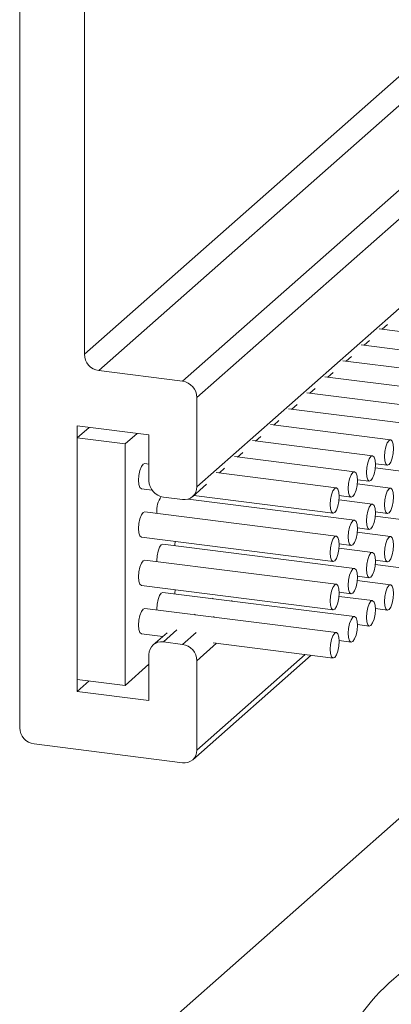
# Model space of a CAD drawing. Units: millimetres. Extents: x 10 to 205, y 4 to 287.
# Drawn here: x 100 to 103, y 200 to 208 of the extents above; entities that cross this region are included whole.
import ezdxf

# ---------------------------------------------------------------- set-up
doc = ezdxf.new("R2010")
doc.units = ezdxf.units.MM
doc.layers.add('FANTASMA', color=9, linetype='Continuous')

msp = doc.modelspace()

# ---------------------------------------------------------------- linework, layer by layer
at = {"layer": 'FANTASMA', "linetype": 'Continuous', "lineweight": 18}
for p, q in [((100.2351, 239.4782), (100.2351, 201.9921)), ((100.7402, 204.9078), (100.7402, 213.5062)), ((100.7402, 204.9078), (108.1113, 211.4085)), ((100.8524, 204.7805), (108.1113, 211.1822)), ((101.5072, 204.698), (108.1113, 210.5222)), ((101.6195, 204.5707), (108.1113, 210.296)), ((101.6195, 203.8731), (108.1113, 209.5983)), ((108.1113, 205.6146), (100.3099, 198.7344)), ((103.068, 205.1036), (103.1092, 205.1399)), ((103.9816, 204.9885), (103.0434, 205.1067)), ((103.8402, 204.8638), (102.902, 204.982)), ((102.9265, 204.9789), (102.9677, 205.0152)), ((102.7851, 204.8542), (102.8263, 204.8905)), ((103.6988, 204.7391), (102.7606, 204.8572)), ((101.5072, 204.698), (100.8524, 204.7805)), ((102.6437, 204.7294), (102.6849, 204.7658)), ((103.5573, 204.6143), (102.6192, 204.7325)), ((103.4159, 204.4896), (102.4778, 204.6078)), ((102.5023, 204.6047), (102.5435, 204.6411)), ((101.6195, 203.8731), (101.6195, 204.5707)), ((102.3608, 204.48), (102.402, 204.5163)), ((103.2745, 204.3649), (102.3363, 204.4831)), ((103.1331, 204.2402), (102.1949, 204.3584)), ((102.2194, 204.3553), (102.2606, 204.3916)), ((100.6841, 204.3492), (101.2453, 204.2785)), ((100.6841, 202.275), (100.6841, 204.3492)), ((100.7776, 204.3374), (100.6841, 204.2549)), ((101.1518, 204.2902), (101.0582, 204.2077)), ((101.2453, 204.2785), (101.2453, 203.9202)), ((101.0582, 204.2077), (100.6841, 204.2549)), ((100.6841, 204.2549), (100.6841, 202.3693)), ((101.0582, 204.2077), (101.0582, 202.3221)), ((102.9917, 204.1154), (102.0535, 204.2336)), ((102.078, 204.2306), (102.1192, 204.2669)), ((101.9366, 204.1058), (101.9778, 204.1422)), ((101.2453, 204.0504), (101.2121, 204.0546)), ((102.8502, 203.9907), (101.9121, 204.1089)), ((103.0144, 204.0535), (103.1081, 204.0417)), ((102.7088, 203.866), (101.7707, 203.9842)), ((101.7952, 203.9811), (101.8364, 204.0174)), ((103.2745, 203.9878), (103.0132, 204.0207)), ((101.5866, 203.7972), (101.6949, 203.8927)), ((103.1331, 203.863), (102.8718, 203.896)), ((102.873, 203.9288), (102.9667, 203.917)), ((101.1871, 203.8561), (101.2705, 203.8456)), ((101.3576, 203.7929), (101.5072, 203.7741)), ((102.8502, 203.6136), (101.5505, 203.7773)), ((101.5952, 203.8047), (102.6838, 203.6676)), ((102.9917, 203.7383), (102.7303, 203.7712)), ((102.7316, 203.8041), (102.8252, 203.7923)), ((102.7088, 203.4889), (101.2122, 203.6774)), ((101.3057, 203.6718), (101.3058, 203.6656)), ((103.0144, 203.6764), (103.1081, 203.6646)), ((103.2745, 203.6106), (103.0132, 203.6436)), ((103.1331, 203.4859), (102.8718, 203.5188)), ((102.873, 203.5517), (102.9667, 203.5399)), ((101.1872, 203.479), (102.6838, 203.2905)), ((102.8502, 203.2365), (101.3536, 203.425)), ((102.9917, 203.3612), (102.7303, 203.3941)), ((102.7316, 203.427), (102.8252, 203.4152)), ((102.7088, 203.1118), (101.2122, 203.3003)), ((101.3057, 203.2946), (101.3058, 203.2885)), ((103.0144, 203.2993), (103.1081, 203.2875)), ((103.2745, 203.2335), (103.0132, 203.2664)), ((103.1331, 203.1088), (102.8718, 203.1417)), ((102.873, 203.1746), (102.9667, 203.1628)), ((101.1872, 203.1019), (102.6838, 202.9133)), ((102.8502, 202.8594), (101.3536, 203.0479)), ((102.7316, 203.0498), (102.8252, 203.038)), ((101.7404, 202.9992), (101.7465, 203.0045)), ((101.8901, 202.9803), (101.8962, 202.9857)), ((102.9917, 202.9841), (102.7303, 203.017)), ((102.7088, 202.7346), (101.2122, 202.9232)), ((101.3057, 202.9175), (101.3058, 202.9114)), ((103.0144, 202.9222), (103.1081, 202.9104)), ((101.599, 202.8744), (101.6051, 202.8798)), ((101.7487, 202.8556), (101.7547, 202.8609)), ((101.3576, 202.6615), (101.4636, 202.7551)), ((102.873, 202.7974), (102.9667, 202.7856)), ((101.1872, 202.7248), (101.3525, 202.7039)), ((101.3865, 202.7339), (101.2782, 202.6384)), ((101.5072, 202.6427), (101.3576, 202.6615)), ((101.5072, 202.6427), (101.6133, 202.7362)), ((102.7316, 202.6727), (102.8252, 202.6609)), ((101.6195, 202.5154), (101.7731, 202.6509)), ((101.7456, 202.6544), (102.6838, 202.5362)), ((101.2453, 202.5626), (101.2453, 202.2043)), ((101.5866, 201.7419), (102.5119, 202.5579)), ((101.6195, 201.8177), (102.4654, 202.5637)), ((101.6195, 201.8177), (101.6195, 202.5154)), ((101.0582, 202.3221), (101.2453, 202.4871)), ((101.0582, 202.3221), (100.6841, 202.3693)), ((100.6841, 202.275), (100.7776, 202.3575)), ((101.2453, 202.2043), (100.6841, 202.275)), ((100.3473, 201.8649), (101.5073, 201.7187))]:
    msp.add_line(p, q, dxfattribs=at)
at = {"layer": 'FANTASMA', "linetype": 'Continuous', "lineweight": 18, "flags": 128}
for points in [[(103.1532, 204.1337), (103.1559, 204.1721), (103.1532, 204.2058), (103.1456, 204.2297), (103.1341, 204.24), (103.1206, 204.2352), (103.107, 204.2161), (103.0956, 204.1856), (103.0879, 204.1482), (103.0852, 204.1098), (103.0879, 204.0761), (103.0956, 204.0522), (103.107, 204.0419), (103.1206, 204.0467), (103.1341, 204.0658), (103.1456, 204.0963), (103.1532, 204.1337)], [(101.2121, 204.0546), (101.1996, 204.0496), (101.1861, 204.0305), (101.1746, 204), (101.167, 203.9626), (101.1643, 203.9242)], [(103.0118, 204.009), (103.0145, 204.0474), (103.0118, 204.0811), (103.0042, 204.1049), (102.9927, 204.1153), (102.9792, 204.1105), (102.9656, 204.0914), (102.9542, 204.0609), (102.9465, 204.0235), (102.9438, 203.9851), (102.9465, 203.9513), (102.9542, 203.9275), (102.9656, 203.9172), (102.9792, 203.922), (102.9927, 203.9411), (103.0042, 203.9716), (103.0118, 204.009)], [(102.8704, 203.8842), (102.8731, 203.9227), (102.8704, 203.9564), (102.8627, 203.9802), (102.8513, 203.9905), (102.8377, 203.9858), (102.8242, 203.9667), (102.8127, 203.9361), (102.8051, 203.8988), (102.8024, 203.8603), (102.8051, 203.8266), (102.8127, 203.8028), (102.8242, 203.7925), (102.8377, 203.7972), (102.8513, 203.8163), (102.8627, 203.8469), (102.8704, 203.8842)], [(101.1643, 203.9242), (101.167, 203.8905), (101.1746, 203.8666), (101.1861, 203.8563), (101.1871, 203.8561)], [(102.729, 203.7595), (102.7317, 203.798), (102.729, 203.8317), (102.7213, 203.8555), (102.7098, 203.8658), (102.6963, 203.8611), (102.6828, 203.842), (102.6713, 203.8114), (102.6636, 203.7741), (102.661, 203.7356), (102.6636, 203.7019), (102.6713, 203.6781), (102.6828, 203.6678), (102.6963, 203.6725), (102.7098, 203.6916), (102.7213, 203.7222), (102.729, 203.7595)], [(103.1532, 203.7566), (103.1559, 203.795), (103.1532, 203.8287), (103.1456, 203.8525), (103.1341, 203.8629), (103.1206, 203.8581), (103.107, 203.839), (103.0956, 203.8085), (103.0879, 203.7711), (103.0852, 203.7327), (103.0879, 203.6989), (103.0956, 203.6751), (103.107, 203.6648), (103.1206, 203.6696), (103.1341, 203.6887), (103.1456, 203.7192), (103.1532, 203.7566)], [(103.0118, 203.6318), (103.0145, 203.6703), (103.0118, 203.704), (103.0042, 203.7278), (102.9927, 203.7381), (102.9792, 203.7334), (102.9656, 203.7143), (102.9542, 203.6837), (102.9465, 203.6464), (102.9438, 203.6079), (102.9465, 203.5742), (102.9542, 203.5504), (102.9656, 203.5401), (102.9792, 203.5448), (102.9927, 203.5639), (103.0042, 203.5945), (103.0118, 203.6318)], [(101.2122, 203.6774), (101.1997, 203.6725), (101.1861, 203.6534), (101.1747, 203.6228), (101.167, 203.5855), (101.1643, 203.547)], [(102.8704, 203.5071), (102.8731, 203.5456), (102.8704, 203.5793), (102.8627, 203.6031), (102.8513, 203.6134), (102.8377, 203.6087), (102.8242, 203.5896), (102.8127, 203.559), (102.8051, 203.5217), (102.8024, 203.4832), (102.8051, 203.4495), (102.8127, 203.4257), (102.8242, 203.4153), (102.8377, 203.4201), (102.8513, 203.4392), (102.8627, 203.4698), (102.8704, 203.5071)], [(101.1643, 203.547), (101.167, 203.5133), (101.1747, 203.4895), (101.1861, 203.4792), (101.1872, 203.479)], [(101.4485, 203.4461), (101.4471, 203.4194), (101.4472, 203.4132)], [(102.729, 203.3824), (102.7317, 203.4208), (102.729, 203.4546), (102.7213, 203.4784), (102.7098, 203.4887), (102.6963, 203.4839), (102.6828, 203.4648), (102.6713, 203.4343), (102.6637, 203.3969), (102.661, 203.3585), (102.6637, 203.3248), (102.6713, 203.3009), (102.6828, 203.2906), (102.6963, 203.2954), (102.7098, 203.3145), (102.7213, 203.345), (102.729, 203.3824)], [(103.1532, 203.3794), (103.1559, 203.4179), (103.1532, 203.4516), (103.1456, 203.4754), (103.1341, 203.4857), (103.1206, 203.481), (103.107, 203.4619), (103.0956, 203.4313), (103.0879, 203.394), (103.0852, 203.3555), (103.0879, 203.3218), (103.0956, 203.298), (103.1071, 203.2877), (103.1206, 203.2924), (103.1341, 203.3115), (103.1456, 203.3421), (103.1532, 203.3794)], [(101.3536, 203.425), (101.3411, 203.4201), (101.3275, 203.401), (101.3161, 203.3704), (101.3084, 203.3331), (101.3057, 203.2946)], [(103.0118, 203.2547), (103.0145, 203.2932), (103.0118, 203.3269), (103.0042, 203.3507), (102.9927, 203.361), (102.9792, 203.3563), (102.9656, 203.3372), (102.9542, 203.3066), (102.9465, 203.2693), (102.9438, 203.2308), (102.9465, 203.1971), (102.9542, 203.1733), (102.9656, 203.1629), (102.9792, 203.1677), (102.9927, 203.1868), (103.0042, 203.2174), (103.0118, 203.2547)], [(101.2122, 203.3003), (101.1997, 203.2954), (101.1861, 203.2763), (101.1747, 203.2457), (101.167, 203.2084), (101.1643, 203.1699)], [(102.8704, 203.13), (102.8731, 203.1684), (102.8704, 203.2021), (102.8627, 203.226), (102.8513, 203.2363), (102.8377, 203.2315), (102.8242, 203.2124), (102.8127, 203.1819), (102.8051, 203.1445), (102.8024, 203.1061), (102.8051, 203.0724), (102.8127, 203.0485), (102.8242, 203.0382), (102.8377, 203.043), (102.8513, 203.0621), (102.8627, 203.0926), (102.8704, 203.13)], [(101.1643, 203.1699), (101.167, 203.1362), (101.1747, 203.1124), (101.1861, 203.1021), (101.1872, 203.1019)], [(101.3536, 203.0479), (101.3411, 203.043), (101.3275, 203.0239), (101.3161, 202.9933), (101.3084, 202.956), (101.3057, 202.9175)], [(101.4485, 203.069), (101.4471, 203.0422), (101.4472, 203.0361)], [(102.729, 203.0053), (102.7317, 203.0437), (102.729, 203.0774), (102.7213, 203.1013), (102.7098, 203.1116), (102.6963, 203.1068), (102.6828, 203.0877), (102.6713, 203.0572), (102.6637, 203.0198), (102.661, 202.9814), (102.6637, 202.9477), (102.6713, 202.9238), (102.6828, 202.9135), (102.6963, 202.9183), (102.7098, 202.9374), (102.7213, 202.9679), (102.729, 203.0053)], [(103.1532, 203.0023), (103.1559, 203.0408), (103.1532, 203.0745), (103.1456, 203.0983), (103.1341, 203.1086), (103.1206, 203.1039), (103.1071, 203.0848), (103.0956, 203.0542), (103.0879, 203.0169), (103.0852, 202.9784), (103.0879, 202.9447), (103.0956, 202.9209), (103.1071, 202.9105), (103.1206, 202.9153), (103.1341, 202.9344), (103.1456, 202.965), (103.1532, 203.0023)], [(103.0118, 202.8776), (103.0145, 202.916), (103.0118, 202.9497), (103.0042, 202.9736), (102.9927, 202.9839), (102.9792, 202.9791), (102.9656, 202.96), (102.9542, 202.9295), (102.9465, 202.8921), (102.9438, 202.8537), (102.9465, 202.82), (102.9542, 202.7961), (102.9656, 202.7858), (102.9792, 202.7906), (102.9927, 202.8097), (103.0042, 202.8402), (103.0118, 202.8776)], [(101.2122, 202.9232), (101.1997, 202.9183), (101.1861, 202.8991), (101.1747, 202.8686), (101.167, 202.8312), (101.1643, 202.7928)], [(102.8704, 202.7529), (102.8731, 202.7913), (102.8704, 202.825), (102.8627, 202.8489), (102.8513, 202.8592), (102.8377, 202.8544), (102.8242, 202.8353), (102.8127, 202.8048), (102.8051, 202.7674), (102.8024, 202.729), (102.8051, 202.6953), (102.8127, 202.6714), (102.8242, 202.6611), (102.8377, 202.6659), (102.8513, 202.685), (102.8627, 202.7155), (102.8704, 202.7529)], [(101.1643, 202.7928), (101.167, 202.7591), (101.1747, 202.7353), (101.1861, 202.7249), (101.1872, 202.7248)], [(102.729, 202.6281), (102.7317, 202.6666), (102.729, 202.7003), (102.7213, 202.7241), (102.7098, 202.7345), (102.6963, 202.7297), (102.6828, 202.7106), (102.6713, 202.68), (102.6637, 202.6427), (102.661, 202.6042), (102.6637, 202.5705), (102.6713, 202.5467), (102.6828, 202.5364), (102.6963, 202.5411), (102.7098, 202.5602), (102.7213, 202.5908), (102.729, 202.6281)]]:
    msp.add_lwpolyline(points, dxfattribs=at)
at = {"layer": 'FANTASMA', "linetype": 'Continuous', "lineweight": 18}
for centre, radius, start, end in [((100.8712, 204.9102), 0.131, 181.05777, 261.7608), ((101.4885, 204.5683), 0.131, 1.06031, 81.76101), ((101.3764, 203.9226), 0.1311, 181.05881, 261.76137), ((101.5218, 203.8706), 0.0977, 261.40012, 1.42216), ((101.5051, 203.6837), 0.1998, 145.63497, 183.42476), ((101.343, 202.565), 0.0977, 81.39675, 181.41796), ((101.4885, 202.513), 0.131, 1.0593, 81.76051), ((100.3661, 201.9946), 0.131, 181.05688, 261.76174), ((101.5219, 201.8153), 0.0977, 261.39921, 1.42392), ((104.2007, 198.8207), 1.5984, 81.90816, 193.78852)]:
    msp.add_arc(centre, radius, start, end, dxfattribs=at)

doc.saveas('drawing.dxf')
